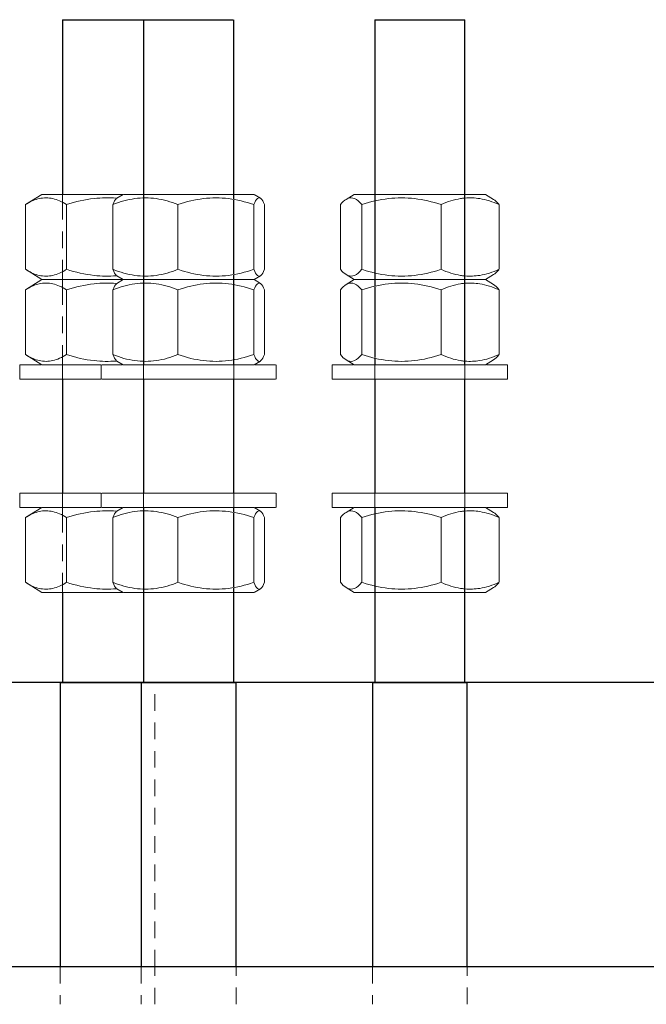
# Model space of a CAD drawing. Units: millimetres. Extents: x 4 to 1223578, y -4539 to 1030544.
# Drawn here: x 610611 to 610619, y 514403 to 514416 of the extents above; entities that cross this region are included whole.
import ezdxf

# ---------------------------------------------------------------- set-up
doc = ezdxf.new("R2010")
doc.units = ezdxf.units.MM
doc.linetypes.add('01 Штриховая _4 мм_', pattern=[6, 3.5, -2.5])
for name, color, linetype, lineweight in [('A-GENM', 13, 'Continuous', 18), ('S-FSTN', 2, 'Continuous', 18), ("З'єднувачі", 7, 'Continuous', 0)]:
    doc.layers.add(name, color=color, linetype=linetype, lineweight=lineweight)
doc.styles.get("Standard").update_dxf_attribs({"font": 'arial.ttf'})
doc.dimstyles.new('ISO-25', dxfattribs={"dimtxt": 2.5, "dimasz": 2.5, "dimexe": 1.25, "dimexo": 0.625, "dimtad": 1, "dimtxsty": 'Standard', "dimcen": 2.5, "dimadec": 0, "dimazin": 0, "dimtfac": 1, "dimtmove": 0, "dimatfit": 3, "dimfxl": 1, "dimarcsym": 0})

# ---------------------------------------------------------------- blocks, each defined once
blk = doc.blocks.new('TEB-Nut_Gl_ - M16-V36-DD_Вузол1 Copy 1')
at = {"layer": 'A-GENM'}
for p, q in [((-165065.99, 100273.11), (-165067.66, 100272.06)), ((-165065.99, 100273.11), (-165061.93, 100273.11)), ((-165061.93, 100273.11), (-165061.71, 100273.11)), ((-165061.62, 100273.11), (-165042.65, 100273.11)), ((-165042.56, 100273.11), (-165038.29, 100273.11)), ((-165036.61, 100272.06), (-165038.29, 100273.11)), ((-165068.87, 100257.28), (-165068.87, 100270.94)), ((-165064.38, 100270.94), (-165064.38, 100257.28)), ((-165047.65, 100257.28), (-165047.65, 100270.94)), ((-165035.41, 100257.28), (-165035.41, 100270.94)), ((-165067.66, 100256.16), (-165065.99, 100255.11)), ((-165038.29, 100255.11), (-165036.61, 100256.16)), ((-165061.93, 100255.11), (-165065.99, 100255.11)), ((-165061.71, 100255.11), (-165061.93, 100255.11)), ((-165042.65, 100255.11), (-165061.62, 100255.11)), ((-165038.29, 100255.11), (-165042.56, 100255.11))]:
    blk.add_line(p, q, dxfattribs=at)
for points, knots in [([(-165064.38, 100270.94), (-165064.89, 100271.58), (-165065.88, 100272.43), (-165066.84, 100272.43), (-165067.32, 100272.24)], [0, 0, 0, 0, 0.3333333, 0.654198, 0.654198, 0.654198, 0.654198]), ([(-165042.68, 100272.33), (-165042.97, 100272.3), (-165044.61, 100272.1), (-165046.27, 100271.58), (-165047.65, 100270.94)], [0.5966826, 0.5966826, 0.5966826, 0.5966826, 0.6666667, 1, 1, 1, 1]), ([(-165035.41, 100270.94), (-165036.77, 100271.58), (-165039.17, 100272.33), (-165041.55, 100272.42), (-165042.58, 100272.34)], [0, 0, 0, 0, 0.3333333, 0.5885299, 0.5885299, 0.5885299, 0.5885299]), ([(-165067.32, 100255.98), (-165066.84, 100255.79), (-165065.88, 100255.8), (-165064.89, 100256.64), (-165064.38, 100257.28)], [0.345802, 0.345802, 0.345802, 0.345802, 0.6666667, 1, 1, 1, 1]), ([(-165047.65, 100257.28), (-165046.27, 100256.64), (-165044.61, 100256.12), (-165042.97, 100255.92), (-165042.68, 100255.89)], [0, 0, 0, 0, 0.3333333, 0.4033174, 0.4033174, 0.4033174, 0.4033174]), ([(-165042.58, 100255.88), (-165041.55, 100255.8), (-165039.17, 100255.89), (-165036.77, 100256.64), (-165035.41, 100257.28)], [0.4114701, 0.4114701, 0.4114701, 0.4114701, 0.6666667, 1, 1, 1, 1])]:
    blk.add_open_spline(points, degree=3, knots=knots, dxfattribs=at)
for points in [[(-165047.65, 100270.94), (-165049.51, 100271.58), (-165053.23, 100272.43), (-165058.74, 100272.44), (-165062.5, 100271.58), (-165064.38, 100270.94)], [(-165067.68, 100272.06), (-165068.07, 100271.82), (-165068.47, 100271.45), (-165068.87, 100270.94)], [(-165036.59, 100272.06), (-165036.22, 100271.83), (-165035.84, 100271.49), (-165035.47, 100271.02)], [(-165068.87, 100257.28), (-165068.47, 100256.77), (-165068.07, 100256.4), (-165067.68, 100256.16)], [(-165064.38, 100257.28), (-165062.5, 100256.64), (-165058.74, 100255.78), (-165053.23, 100255.79), (-165049.51, 100256.64), (-165047.65, 100257.28)], [(-165035.47, 100257.2), (-165035.84, 100256.73), (-165036.22, 100256.39), (-165036.59, 100256.16)]]:
    blk.add_open_spline(points, degree=3, dxfattribs=at)
blk = doc.blocks.new('TEB-Nut_Gl_ - M16-V37-DD_Вузол1 Copy 1')
at = {"layer": 'A-GENM'}
for p, q in [((-165065.99, 100255.11), (-165067.66, 100254.06)), ((-165065.99, 100255.11), (-165061.93, 100255.11)), ((-165061.93, 100255.11), (-165061.71, 100255.11)), ((-165061.62, 100255.11), (-165042.65, 100255.11)), ((-165042.56, 100255.11), (-165038.29, 100255.11)), ((-165036.61, 100254.06), (-165038.29, 100255.11)), ((-165068.87, 100239.28), (-165068.87, 100252.94)), ((-165064.38, 100252.94), (-165064.38, 100239.28)), ((-165047.65, 100239.28), (-165047.65, 100252.94)), ((-165035.41, 100239.28), (-165035.41, 100252.94)), ((-165067.66, 100238.16), (-165065.99, 100237.11)), ((-165038.29, 100237.11), (-165036.61, 100238.16))]:
    blk.add_line(p, q, dxfattribs=at)
for points in [[(-165067.68, 100254.06), (-165068.07, 100253.82), (-165068.47, 100253.45), (-165068.87, 100252.94)], [(-165047.65, 100252.94), (-165049.51, 100253.58), (-165053.23, 100254.43), (-165058.74, 100254.44), (-165062.5, 100253.58), (-165064.38, 100252.94)], [(-165036.59, 100254.06), (-165036.22, 100253.83), (-165035.84, 100253.49), (-165035.47, 100253.02)], [(-165068.87, 100239.28), (-165068.47, 100238.77), (-165068.07, 100238.4), (-165067.68, 100238.16)], [(-165064.38, 100239.28), (-165062.5, 100238.64), (-165058.74, 100237.78), (-165053.23, 100237.79), (-165049.51, 100238.64), (-165047.65, 100239.28)], [(-165035.47, 100239.2), (-165035.84, 100238.73), (-165036.22, 100238.39), (-165036.59, 100238.16)]]:
    blk.add_open_spline(points, degree=3, dxfattribs=at)
for points, knots in [([(-165064.38, 100252.94), (-165064.89, 100253.58), (-165065.88, 100254.43), (-165066.84, 100254.43), (-165067.32, 100254.24)], [0, 0, 0, 0, 0.3333333, 0.654198, 0.654198, 0.654198, 0.654198]), ([(-165042.68, 100254.33), (-165042.97, 100254.3), (-165044.61, 100254.1), (-165046.27, 100253.58), (-165047.65, 100252.94)], [0.5966826, 0.5966826, 0.5966826, 0.5966826, 0.6666667, 1, 1, 1, 1]), ([(-165035.41, 100252.94), (-165036.77, 100253.58), (-165039.17, 100254.33), (-165041.55, 100254.42), (-165042.58, 100254.34)], [0, 0, 0, 0, 0.3333333, 0.5885299, 0.5885299, 0.5885299, 0.5885299]), ([(-165067.32, 100237.98), (-165066.84, 100237.79), (-165065.88, 100237.8), (-165064.89, 100238.64), (-165064.38, 100239.28)], [0.345802, 0.345802, 0.345802, 0.345802, 0.6666667, 1, 1, 1, 1]), ([(-165047.65, 100239.28), (-165046.27, 100238.64), (-165044.61, 100238.12), (-165042.97, 100237.92), (-165042.68, 100237.89)], [0, 0, 0, 0, 0.3333333, 0.4033174, 0.4033174, 0.4033174, 0.4033174]), ([(-165042.58, 100237.88), (-165041.55, 100237.8), (-165039.17, 100237.89), (-165036.77, 100238.64), (-165035.41, 100239.28)], [0.4114701, 0.4114701, 0.4114701, 0.4114701, 0.6666667, 1, 1, 1, 1])]:
    blk.add_open_spline(points, degree=3, knots=knots, dxfattribs=at)
blk = doc.blocks.new('TEB-Washer_Gl_ - M12-V38-DD_Вузол1 Copy 1')
at = {"layer": 'A-GENM'}
for p, q in [((-165070.64, 100237.11), (-165070.64, 100234.11)), ((-165070.64, 100237.11), (-165066.18, 100237.11)), ((-165066.03, 100237.11), (-165039.05, 100237.11)), ((-165039.05, 100237.11), (-165038.24, 100237.11)), ((-165038.09, 100237.11), (-165033.64, 100237.11)), ((-165033.64, 100234.11), (-165033.64, 100237.11)), ((-165039.05, 100234.11), (-165070.64, 100234.11)), ((-165033.64, 100234.11), (-165039.05, 100234.11))]:
    blk.add_line(p, q, dxfattribs=at)
blk = doc.blocks.new('TEB-Nut_Gl_ - M16-V39-DD_Вузол1 Copy 1')
at = {"layer": 'A-GENM'}
for p, q in [((-165065.99, 100207), (-165067.66, 100205.95)), ((-165036.61, 100205.95), (-165038.29, 100207)), ((-165068.87, 100191.17), (-165068.87, 100204.83)), ((-165064.38, 100204.83), (-165064.38, 100191.17)), ((-165047.65, 100191.17), (-165047.65, 100204.83)), ((-165035.41, 100191.17), (-165035.41, 100204.83)), ((-165067.66, 100190.05), (-165065.99, 100189)), ((-165038.29, 100189), (-165036.61, 100190.05)), ((-165061.93, 100189), (-165065.99, 100189)), ((-165061.71, 100189), (-165061.93, 100189)), ((-165042.65, 100189), (-165061.62, 100189)), ((-165038.29, 100189), (-165042.56, 100189))]:
    blk.add_line(p, q, dxfattribs=at)
for points in [[(-165067.68, 100205.95), (-165068.07, 100205.71), (-165068.47, 100205.34), (-165068.87, 100204.83)], [(-165047.65, 100204.83), (-165049.51, 100205.47), (-165053.23, 100206.32), (-165058.74, 100206.33), (-165062.5, 100205.47), (-165064.38, 100204.83)], [(-165036.59, 100205.95), (-165036.22, 100205.72), (-165035.84, 100205.38), (-165035.47, 100204.91)], [(-165068.87, 100191.17), (-165068.47, 100190.66), (-165068.07, 100190.29), (-165067.68, 100190.05)], [(-165064.38, 100191.17), (-165062.5, 100190.53), (-165058.74, 100189.67), (-165053.23, 100189.68), (-165049.51, 100190.53), (-165047.65, 100191.17)], [(-165035.47, 100191.09), (-165035.84, 100190.62), (-165036.22, 100190.28), (-165036.59, 100190.05)]]:
    blk.add_open_spline(points, degree=3, dxfattribs=at)
for points, knots in [([(-165064.38, 100204.83), (-165064.89, 100205.47), (-165065.88, 100206.32), (-165066.84, 100206.32), (-165067.32, 100206.13)], [0, 0, 0, 0, 0.3333333, 0.654198, 0.654198, 0.654198, 0.654198]), ([(-165042.68, 100206.22), (-165042.97, 100206.19), (-165044.61, 100205.99), (-165046.27, 100205.47), (-165047.65, 100204.83)], [0.5966826, 0.5966826, 0.5966826, 0.5966826, 0.6666667, 1, 1, 1, 1]), ([(-165035.41, 100204.83), (-165036.77, 100205.47), (-165039.17, 100206.22), (-165041.55, 100206.31), (-165042.58, 100206.23)], [0, 0, 0, 0, 0.3333333, 0.5885299, 0.5885299, 0.5885299, 0.5885299]), ([(-165067.32, 100189.87), (-165066.84, 100189.68), (-165065.88, 100189.68), (-165064.89, 100190.53), (-165064.38, 100191.17)], [0.345802, 0.345802, 0.345802, 0.345802, 0.6666667, 1, 1, 1, 1]), ([(-165047.65, 100191.17), (-165046.27, 100190.53), (-165044.61, 100190.01), (-165042.97, 100189.81), (-165042.68, 100189.78)], [0, 0, 0, 0, 0.3333333, 0.4033174, 0.4033174, 0.4033174, 0.4033174]), ([(-165042.58, 100189.77), (-165041.55, 100189.69), (-165039.17, 100189.78), (-165036.77, 100190.53), (-165035.41, 100191.17)], [0.4114701, 0.4114701, 0.4114701, 0.4114701, 0.6666667, 1, 1, 1, 1])]:
    blk.add_open_spline(points, degree=3, knots=knots, dxfattribs=at)
blk = doc.blocks.new('TEB-Washer_Gl_ - M12-V40-DD_Вузол1 Copy 1')
at = {"layer": 'A-GENM'}
for p, q in [((-165070.64, 100210), (-165070.64, 100207)), ((-165070.64, 100210), (-165039.05, 100210)), ((-165039.05, 100210), (-165033.64, 100210)), ((-165033.64, 100207), (-165033.64, 100210)), ((-165066.18, 100207), (-165070.64, 100207)), ((-165039.05, 100207), (-165066.03, 100207)), ((-165038.24, 100207), (-165039.05, 100207)), ((-165033.64, 100207), (-165038.09, 100207))]:
    blk.add_line(p, q, dxfattribs=at)
blk = doc.blocks.new('TEB-Nut_Gl_ - M16-V41-DD_Вузол1 Copy 1')
at = {"layer": 'A-GENM'}
for p, q in [((-165114.76, 100273.11), (-165116.04, 100272.31)), ((-165114.64, 100273.11), (-165113.71, 100273.11)), ((-165113.71, 100273.11), (-165110.54, 100273.11)), ((-165110.44, 100273.11), (-165091.38, 100273.11)), ((-165091.28, 100273.11), (-165087.18, 100273.11)), ((-165085.77, 100272.31), (-165087.06, 100273.11)), ((-165116.91, 100270.94), (-165116.91, 100257.28)), ((-165103.17, 100257.28), (-165103.17, 100270.94)), ((-165087.17, 100257.28), (-165087.17, 100270.94)), ((-165084.91, 100257.28), (-165084.91, 100270.94)), ((-165116.04, 100255.91), (-165114.76, 100255.11)), ((-165087.06, 100255.11), (-165085.77, 100255.91)), ((-165113.71, 100255.11), (-165114.76, 100255.11)), ((-165110.54, 100255.11), (-165113.71, 100255.11)), ((-165091.38, 100255.11), (-165110.44, 100255.11)), ((-165087.06, 100255.11), (-165091.28, 100255.11))]:
    blk.add_line(p, q, dxfattribs=at)
for points in [[(-165103.17, 100270.94), (-165104.7, 100271.58), (-165107.75, 100272.43), (-165112.28, 100272.44), (-165115.36, 100271.58), (-165116.91, 100270.94)], [(-165087.17, 100270.94), (-165088.95, 100271.58), (-165092.5, 100272.43), (-165097.77, 100272.44), (-165101.36, 100271.58), (-165103.17, 100270.94)], [(-165116.91, 100270.94), (-165116.66, 100271.58), (-165116.4, 100272.01), (-165116.15, 100272.23)], [(-165116.91, 100257.28), (-165115.36, 100256.64), (-165112.28, 100255.78), (-165107.75, 100255.79), (-165104.7, 100256.64), (-165103.17, 100257.28)], [(-165116.15, 100256), (-165116.4, 100256.21), (-165116.66, 100256.64), (-165116.91, 100257.28)], [(-165103.17, 100257.28), (-165101.36, 100256.64), (-165097.77, 100255.78), (-165092.5, 100255.79), (-165088.95, 100256.64), (-165087.17, 100257.28)]]:
    blk.add_open_spline(points, degree=3, dxfattribs=at)
for points, knots in [([(-165085.85, 100272.34), (-165086.04, 100272.42), (-165086.47, 100272.33), (-165086.91, 100271.58), (-165087.17, 100270.94)], [0.4192737, 0.4192737, 0.4192737, 0.4192737, 0.6666667, 1, 1, 1, 1]), ([(-165084.91, 100270.94), (-165085.16, 100271.58), (-165085.45, 100272.07), (-165085.74, 100272.28), (-165085.78, 100272.31)], [0, 0, 0, 0, 0.3333333, 0.3880469, 0.3880469, 0.3880469, 0.3880469]), ([(-165087.17, 100257.28), (-165086.91, 100256.64), (-165086.47, 100255.89), (-165086.04, 100255.8), (-165085.85, 100255.88)], [0, 0, 0, 0, 0.3333333, 0.5807263, 0.5807263, 0.5807263, 0.5807263]), ([(-165085.78, 100255.91), (-165085.74, 100255.94), (-165085.45, 100256.15), (-165085.16, 100256.64), (-165084.91, 100257.28)], [0.6119531, 0.6119531, 0.6119531, 0.6119531, 0.6666667, 1, 1, 1, 1])]:
    blk.add_open_spline(points, degree=3, knots=knots, dxfattribs=at)
blk = doc.blocks.new('TEB-Nut_Gl_ - M16-V42-DD_Вузол1 Copy 1')
at = {"layer": 'A-GENM'}
for p, q in [((-165114.76, 100255.11), (-165116.04, 100254.31)), ((-165114.76, 100255.11), (-165113.71, 100255.11)), ((-165113.71, 100255.11), (-165110.54, 100255.11)), ((-165110.44, 100255.11), (-165091.38, 100255.11)), ((-165091.28, 100255.11), (-165087.06, 100255.11)), ((-165085.77, 100254.31), (-165087.06, 100255.11)), ((-165116.91, 100252.94), (-165116.91, 100239.28)), ((-165103.17, 100239.28), (-165103.17, 100252.94)), ((-165087.17, 100239.28), (-165087.17, 100252.94)), ((-165084.91, 100239.28), (-165084.91, 100252.94)), ((-165116.04, 100237.91), (-165114.76, 100237.11)), ((-165087.06, 100237.11), (-165085.77, 100237.91))]:
    blk.add_line(p, q, dxfattribs=at)
for points in [[(-165103.17, 100252.94), (-165104.7, 100253.58), (-165107.75, 100254.43), (-165112.28, 100254.44), (-165115.36, 100253.58), (-165116.91, 100252.94)], [(-165116.91, 100252.94), (-165116.66, 100253.58), (-165116.4, 100254.01), (-165116.15, 100254.23)], [(-165087.17, 100252.94), (-165088.95, 100253.58), (-165092.5, 100254.43), (-165097.77, 100254.44), (-165101.36, 100253.58), (-165103.17, 100252.94)], [(-165116.91, 100239.28), (-165115.36, 100238.64), (-165112.28, 100237.78), (-165107.75, 100237.79), (-165104.7, 100238.64), (-165103.17, 100239.28)], [(-165116.15, 100238), (-165116.4, 100238.21), (-165116.66, 100238.64), (-165116.91, 100239.28)], [(-165103.17, 100239.28), (-165101.36, 100238.64), (-165097.77, 100237.78), (-165092.5, 100237.79), (-165088.95, 100238.64), (-165087.17, 100239.28)]]:
    blk.add_open_spline(points, degree=3, dxfattribs=at)
for points, knots in [([(-165085.85, 100254.34), (-165086.04, 100254.42), (-165086.47, 100254.33), (-165086.91, 100253.58), (-165087.17, 100252.94)], [0.4192737, 0.4192737, 0.4192737, 0.4192737, 0.6666667, 1, 1, 1, 1]), ([(-165084.91, 100252.94), (-165085.16, 100253.58), (-165085.45, 100254.07), (-165085.74, 100254.28), (-165085.78, 100254.31)], [0, 0, 0, 0, 0.3333333, 0.3880469, 0.3880469, 0.3880469, 0.3880469]), ([(-165087.17, 100239.28), (-165086.91, 100238.64), (-165086.47, 100237.89), (-165086.04, 100237.8), (-165085.85, 100237.88)], [0, 0, 0, 0, 0.3333333, 0.5807263, 0.5807263, 0.5807263, 0.5807263]), ([(-165085.78, 100237.91), (-165085.74, 100237.94), (-165085.45, 100238.15), (-165085.16, 100238.64), (-165084.91, 100239.28)], [0.6119531, 0.6119531, 0.6119531, 0.6119531, 0.6666667, 1, 1, 1, 1])]:
    blk.add_open_spline(points, degree=3, knots=knots, dxfattribs=at)
blk = doc.blocks.new('TEB-Washer_Gl_ - M12-V43-DD_Вузол1 Copy 1')
at = {"layer": 'A-GENM'}
for p, q in [((-165119.41, 100237.11), (-165119.41, 100234.11)), ((-165119.25, 100237.11), (-165114.93, 100237.11)), ((-165114.8, 100237.11), (-165093.83, 100237.11)), ((-165093.83, 100237.11), (-165087.02, 100237.11)), ((-165086.89, 100237.11), (-165082.57, 100237.11)), ((-165082.41, 100234.11), (-165082.41, 100237.11)), ((-165093.83, 100234.11), (-165119.25, 100234.11)), ((-165082.57, 100234.11), (-165093.83, 100234.11))]:
    blk.add_line(p, q, dxfattribs=at)
blk = doc.blocks.new('TEB-Nut_Gl_ - M16-V44-DD_Вузол1 Copy 1')
at = {"layer": 'A-GENM'}
for p, q in [((-165114.76, 100207), (-165116.04, 100206.2)), ((-165085.77, 100206.2), (-165087.06, 100207)), ((-165116.91, 100204.83), (-165116.91, 100191.17)), ((-165103.17, 100191.17), (-165103.17, 100204.83)), ((-165087.17, 100191.17), (-165087.17, 100204.83)), ((-165084.91, 100191.17), (-165084.91, 100204.83)), ((-165116.04, 100189.8), (-165114.76, 100189)), ((-165087.06, 100189), (-165085.77, 100189.8)), ((-165113.71, 100189), (-165114.64, 100189)), ((-165110.54, 100189), (-165113.71, 100189)), ((-165091.38, 100189), (-165110.44, 100189)), ((-165087.18, 100189), (-165091.28, 100189))]:
    blk.add_line(p, q, dxfattribs=at)
for points in [[(-165103.17, 100204.83), (-165104.7, 100205.47), (-165107.75, 100206.32), (-165112.28, 100206.33), (-165115.36, 100205.47), (-165116.91, 100204.83)], [(-165116.91, 100204.83), (-165116.66, 100205.47), (-165116.4, 100205.9), (-165116.15, 100206.11)], [(-165087.17, 100204.83), (-165088.95, 100205.47), (-165092.5, 100206.32), (-165097.77, 100206.33), (-165101.36, 100205.47), (-165103.17, 100204.83)], [(-165116.91, 100191.17), (-165115.36, 100190.53), (-165112.28, 100189.67), (-165107.75, 100189.68), (-165104.7, 100190.53), (-165103.17, 100191.17)], [(-165116.15, 100189.89), (-165116.4, 100190.1), (-165116.66, 100190.53), (-165116.91, 100191.17)], [(-165103.17, 100191.17), (-165101.36, 100190.53), (-165097.77, 100189.67), (-165092.5, 100189.68), (-165088.95, 100190.53), (-165087.17, 100191.17)]]:
    blk.add_open_spline(points, degree=3, dxfattribs=at)
for points, knots in [([(-165085.85, 100206.23), (-165086.04, 100206.31), (-165086.47, 100206.22), (-165086.91, 100205.47), (-165087.17, 100204.83)], [0.4192737, 0.4192737, 0.4192737, 0.4192737, 0.6666667, 1, 1, 1, 1]), ([(-165084.91, 100204.83), (-165085.16, 100205.47), (-165085.45, 100205.96), (-165085.74, 100206.17), (-165085.78, 100206.2)], [0, 0, 0, 0, 0.3333333, 0.3880469, 0.3880469, 0.3880469, 0.3880469]), ([(-165087.17, 100191.17), (-165086.91, 100190.53), (-165086.47, 100189.78), (-165086.04, 100189.69), (-165085.85, 100189.77)], [0, 0, 0, 0, 0.3333333, 0.5807263, 0.5807263, 0.5807263, 0.5807263]), ([(-165085.78, 100189.8), (-165085.74, 100189.83), (-165085.45, 100190.04), (-165085.16, 100190.53), (-165084.91, 100191.17)], [0.6119531, 0.6119531, 0.6119531, 0.6119531, 0.6666667, 1, 1, 1, 1])]:
    blk.add_open_spline(points, degree=3, knots=knots, dxfattribs=at)
blk = doc.blocks.new('TEB-Washer_Gl_ - M12-V45-DD_Вузол1 Copy 1')
at = {"layer": 'A-GENM'}
for p, q in [((-165119.41, 100210), (-165119.41, 100207)), ((-165119.25, 100210), (-165093.83, 100210)), ((-165093.83, 100210), (-165082.57, 100210)), ((-165082.41, 100207), (-165082.41, 100210)), ((-165114.93, 100207), (-165119.25, 100207)), ((-165093.83, 100207), (-165114.8, 100207)), ((-165087.02, 100207), (-165093.83, 100207)), ((-165082.57, 100207), (-165086.89, 100207))]:
    blk.add_line(p, q, dxfattribs=at)
blk = doc.blocks.new('TEB-Nut_Gl_ - M16-V46-DD_Вузол1 Copy 1')
at = {"layer": 'A-GENM'}
for p, q in [((-165131.89, 100273.11), (-165135.36, 100270.94)), ((-165131.89, 100273.11), (-165114.85, 100273.11)), ((-165135.36, 100270.94), (-165135.36, 100257.28)), ((-165126.7, 100257.28), (-165126.7, 100270.94)), ((-165135.36, 100257.28), (-165131.89, 100255.11)), ((-165114.85, 100255.11), (-165131.89, 100255.11))]:
    blk.add_line(p, q, dxfattribs=at)
for points, knots in [([(-165126.7, 100270.94), (-165127.66, 100271.58), (-165129.58, 100272.43), (-165132.33, 100272.44), (-165134.17, 100271.68), (-165135.04, 100271.14)], [0, 0, 0, 0, 0.3333333, 0.6666667, 0.9635543, 0.9635543, 0.9635543, 0.9635543]), ([(-165116.15, 100272.31), (-165117.72, 100272.43), (-165121.2, 100272.37), (-165124.74, 100271.58), (-165126.7, 100270.94)], [0.392167, 0.392167, 0.392167, 0.392167, 0.6666667, 1, 1, 1, 1]), ([(-165135.04, 100257.08), (-165134.17, 100256.55), (-165132.33, 100255.78), (-165129.58, 100255.79), (-165127.66, 100256.64), (-165126.7, 100257.28)], [0.0364457, 0.0364457, 0.0364457, 0.0364457, 0.3333333, 0.6666667, 1, 1, 1, 1]), ([(-165126.7, 100257.28), (-165124.74, 100256.64), (-165121.2, 100255.85), (-165117.72, 100255.79), (-165116.15, 100255.91)], [0, 0, 0, 0, 0.3333333, 0.607833, 0.607833, 0.607833, 0.607833])]:
    blk.add_open_spline(points, degree=3, knots=knots, dxfattribs=at)
blk = doc.blocks.new('TEB-Nut_Gl_ - M16-V47-DD_Вузол1 Copy 1')
at = {"layer": 'A-GENM'}
for p, q in [((-165131.89, 100255.11), (-165135.36, 100252.94)), ((-165131.89, 100255.11), (-165114.85, 100255.11)), ((-165135.36, 100252.94), (-165135.36, 100239.28)), ((-165126.7, 100239.28), (-165126.7, 100252.94)), ((-165135.36, 100239.28), (-165131.89, 100237.11))]:
    blk.add_line(p, q, dxfattribs=at)
for points, knots in [([(-165126.7, 100252.94), (-165127.66, 100253.58), (-165129.58, 100254.43), (-165132.33, 100254.44), (-165134.17, 100253.68), (-165135.04, 100253.14)], [0, 0, 0, 0, 0.3333333, 0.6666667, 0.9635543, 0.9635543, 0.9635543, 0.9635543]), ([(-165116.15, 100254.31), (-165117.72, 100254.43), (-165121.2, 100254.37), (-165124.74, 100253.58), (-165126.7, 100252.94)], [0.392167, 0.392167, 0.392167, 0.392167, 0.6666667, 1, 1, 1, 1]), ([(-165135.04, 100239.08), (-165134.17, 100238.55), (-165132.33, 100237.78), (-165129.58, 100237.79), (-165127.66, 100238.64), (-165126.7, 100239.28)], [0.0364457, 0.0364457, 0.0364457, 0.0364457, 0.3333333, 0.6666667, 1, 1, 1, 1]), ([(-165126.7, 100239.28), (-165124.74, 100238.64), (-165121.2, 100237.85), (-165117.72, 100237.79), (-165116.15, 100237.91)], [0, 0, 0, 0, 0.3333333, 0.607833, 0.607833, 0.607833, 0.607833])]:
    blk.add_open_spline(points, degree=3, knots=knots, dxfattribs=at)
blk = doc.blocks.new('TEB-Washer_Gl_ - M12-V48-DD_Вузол1 Copy 1')
at = {"layer": 'A-GENM'}
for p, q in [((-165136.54, 100237.11), (-165136.54, 100234.11)), ((-165136.54, 100237.11), (-165132.08, 100237.11)), ((-165131.93, 100237.11), (-165119.47, 100237.11)), ((-165119.47, 100234.11), (-165136.54, 100234.11))]:
    blk.add_line(p, q, dxfattribs=at)
blk = doc.blocks.new('TEB-Nut_Gl_ - M16-V49-DD_Вузол1 Copy 1')
at = {"layer": 'A-GENM'}
for p, q in [((-165131.89, 100207), (-165135.36, 100204.83)), ((-165135.36, 100204.83), (-165135.36, 100191.17)), ((-165126.7, 100191.17), (-165126.7, 100204.83)), ((-165135.36, 100191.17), (-165131.89, 100189)), ((-165114.85, 100189), (-165131.89, 100189))]:
    blk.add_line(p, q, dxfattribs=at)
for points, knots in [([(-165126.7, 100204.83), (-165127.66, 100205.47), (-165129.58, 100206.32), (-165132.33, 100206.33), (-165134.17, 100205.57), (-165135.04, 100205.03)], [0, 0, 0, 0, 0.3333333, 0.6666667, 0.9635543, 0.9635543, 0.9635543, 0.9635543]), ([(-165116.15, 100206.2), (-165117.72, 100206.32), (-165121.2, 100206.26), (-165124.74, 100205.47), (-165126.7, 100204.83)], [0.392167, 0.392167, 0.392167, 0.392167, 0.6666667, 1, 1, 1, 1]), ([(-165135.04, 100190.97), (-165134.17, 100190.43), (-165132.33, 100189.67), (-165129.58, 100189.68), (-165127.66, 100190.53), (-165126.7, 100191.17)], [0.0364457, 0.0364457, 0.0364457, 0.0364457, 0.3333333, 0.6666667, 1, 1, 1, 1]), ([(-165126.7, 100191.17), (-165124.74, 100190.53), (-165121.2, 100189.74), (-165117.72, 100189.68), (-165116.15, 100189.8)], [0, 0, 0, 0, 0.3333333, 0.607833, 0.607833, 0.607833, 0.607833])]:
    blk.add_open_spline(points, degree=3, knots=knots, dxfattribs=at)
blk = doc.blocks.new('TEB-Washer_Gl_ - M12-V50-DD_Вузол1 Copy 1')
at = {"layer": 'A-GENM'}
for p, q in [((-165136.54, 100210), (-165136.54, 100207)), ((-165136.54, 100210), (-165119.47, 100210)), ((-165132.08, 100207), (-165136.54, 100207)), ((-165119.47, 100207), (-165131.93, 100207))]:
    blk.add_line(p, q, dxfattribs=at)
blk = doc.blocks.new('Structural Connections 83 - Structural Connections 83-5636856-DD_Вузол1 Copy 1')
at = {"layer": 'S-FSTN', "color": 0, "lineweight": 25}
blk.add_line((-165147.85, 100110), (-164893.04, 100110), dxfattribs=at)
blk = doc.blocks.new('Anchor Block AБ _Загнутий__circle - Анкерний блок АБ1 М20-5697765-DD_Вузол1 Copy 1')
at = {"layer": 'S-FSTN', "color": 0, "lineweight": 25}
for p, q in [((-165127.54, 100310), (-165127.54, 100273.11)), ((-165127.54, 100310), (-165110.4, 100310)), ((-165110.41, 100310), (-165110.41, 100272.26)), ((-165110.33, 100310), (-165109.69, 100310)), ((-165109.69, 100310), (-165091.49, 100310)), ((-165091.41, 100272.01), (-165091.41, 100310)), ((-165061.64, 100310), (-165061.64, 100271.62)), ((-165061.64, 100310), (-165058.85, 100310)), ((-165058.85, 100310), (-165042.64, 100310)), ((-165042.64, 100237.11), (-165042.64, 100310)), ((-165110.41, 100272.18), (-165110.41, 100256.04)), ((-165091.41, 100256.31), (-165091.41, 100271.91)), ((-165061.64, 100271.52), (-165061.64, 100256.7)), ((-165110.41, 100255.96), (-165110.41, 100254.26)), ((-165091.41, 100254.01), (-165091.41, 100256.21)), ((-165061.64, 100256.6), (-165061.64, 100253.62)), ((-165110.41, 100254.18), (-165110.41, 100238.04)), ((-165091.41, 100238.31), (-165091.41, 100253.91)), ((-165061.64, 100253.52), (-165061.64, 100238.7)), ((-165110.41, 100237.96), (-165110.41, 100237.11)), ((-165091.41, 100237.11), (-165091.41, 100238.21)), ((-165061.64, 100238.6), (-165061.64, 100237.11)), ((-165127.54, 100234.11), (-165127.54, 100210)), ((-165110.41, 100234.11), (-165110.41, 100210)), ((-165091.41, 100210), (-165091.41, 100234.11)), ((-165061.64, 100234.11), (-165061.64, 100210)), ((-165042.64, 100210), (-165042.64, 100234.11)), ((-165110.41, 100207), (-165110.41, 100206.15)), ((-165110.41, 100206.07), (-165110.41, 100189.93)), ((-165091.41, 100205.9), (-165091.41, 100207)), ((-165091.41, 100190.2), (-165091.41, 100205.8)), ((-165061.64, 100207), (-165061.64, 100205.51)), ((-165042.64, 100170), (-165042.64, 100207)), ((-165061.64, 100205.41), (-165061.64, 100190.59)), ((-165110.41, 100189.85), (-165110.41, 100170)), ((-165091.41, 100170), (-165091.41, 100190.1)), ((-165061.64, 100190.49), (-165061.64, 100170)), ((-165127.54, 100189), (-165127.54, 100170))]:
    blk.add_line(p, q, dxfattribs=at)
at = {"layer": 'S-FSTN', "color": 0, "linetype": '01 Штриховая _4 мм_'}
for p, q in [((-165127.54, 100273.06), (-165127.54, 100271.34)), ((-165127.54, 100271.28), (-165127.54, 100256.94)), ((-165127.54, 100256.88), (-165127.54, 100255.15)), ((-165127.54, 100255.07), (-165127.54, 100253.34)), ((-165127.54, 100253.28), (-165127.54, 100238.94)), ((-165127.54, 100238.88), (-165127.54, 100237.15)), ((-165127.54, 100237.07), (-165127.54, 100234.16)), ((-165110.41, 100237.06), (-165110.41, 100234.16)), ((-165091.41, 100234.16), (-165091.41, 100237.06)), ((-165061.64, 100237.06), (-165061.64, 100234.16)), ((-165042.64, 100234.16), (-165042.64, 100237.06)), ((-165127.54, 100209.95), (-165127.54, 100207.04)), ((-165110.41, 100209.95), (-165110.41, 100207.05)), ((-165091.41, 100207.05), (-165091.41, 100209.95)), ((-165061.64, 100209.95), (-165061.64, 100207.05)), ((-165042.64, 100207.05), (-165042.64, 100209.95)), ((-165127.54, 100206.96), (-165127.54, 100205.23)), ((-165127.54, 100205.17), (-165127.54, 100190.83)), ((-165127.54, 100190.77), (-165127.54, 100189.05))]:
    blk.add_line(p, q, dxfattribs=at)
blk = doc.blocks.new('TEB_13_Foundation bolt 1_1_Gl_ - Болт 1_1_М20Х1000_ Ст20-V64-DD_Вузол1 Copy 1')
at = {"layer": 'S-FSTN', "color": 0, "lineweight": 25}
for p, q in [((-165062.14, 100170), (-165062.14, 100110)), ((-165062.14, 100170), (-165061.72, 100170)), ((-165061.64, 100170), (-165045.06, 100170)), ((-165045.06, 100170), (-165042.63, 100170)), ((-165042.55, 100170), (-165042.14, 100170)), ((-165042.14, 100110), (-165042.14, 100170))]:
    blk.add_line(p, q, dxfattribs=at)
at = {"layer": 'S-FSTN', "color": 0, "linetype": '01 Штриховая _4 мм_'}
for p, q in [((-165062.14, 100109.95), (-165062.14, 100102.05)), ((-165042.14, 100102.05), (-165042.14, 100109.95))]:
    blk.add_line(p, q, dxfattribs=at)
blk = doc.blocks.new('TEB_13_Foundation bolt 1_1_Gl_ - Болт 1_1_М20Х1000_ Ст20-V65-DD_Вузол1 Copy 1')
at = {"layer": 'S-FSTN', "color": 0, "lineweight": 25}
for p, q in [((-165110.91, 100170), (-165110.91, 100110)), ((-165110.82, 100170), (-165110.54, 100170)), ((-165110.43, 100170), (-165097.08, 100170)), ((-165097.08, 100170), (-165091.39, 100170)), ((-165091.28, 100170), (-165090.99, 100170)), ((-165090.91, 100110), (-165090.91, 100170))]:
    blk.add_line(p, q, dxfattribs=at)
at = {"layer": 'S-FSTN', "color": 0, "linetype": '01 Штриховая _4 мм_'}
for p, q in [((-165110.91, 100109.95), (-165110.91, 100102.05)), ((-165090.91, 100102.05), (-165090.91, 100109.95))]:
    blk.add_line(p, q, dxfattribs=at)
blk = doc.blocks.new('TEB_13_Foundation bolt 1_1_Gl_ - Болт 1_1_М20Х1000_ Ст20-V66-DD_Вузол1 Copy 1')
at = {"layer": 'S-FSTN', "color": 0, "lineweight": 25}
for p, q in [((-165128.04, 100170), (-165128.04, 100110)), ((-165128.04, 100170), (-165127.62, 100170)), ((-165127.54, 100170), (-165118.04, 100170)), ((-165118.04, 100170), (-165110.97, 100170))]:
    blk.add_line(p, q, dxfattribs=at)
at = {"layer": 'S-FSTN', "color": 0, "linetype": '01 Штриховая _4 мм_'}
for p, q in [((-165108.04, 100110.03), (-165108.04, 100170)), ((-165128.04, 100109.95), (-165128.04, 100102.05)), ((-165108.04, 100102.03), (-165108.04, 100109.97))]:
    blk.add_line(p, q, dxfattribs=at)
blk = doc.blocks.new('*D650')
at = {"layer": 'Defpoints', "color": 0, "linetype": 'Continuous', "transparency": 16777216}
for p in [(615166.26, 516074.57), (615148.58, 515934.57), (615485.36, 515934.57)]:
    blk.add_point(p, dxfattribs=at)
at = {"layer": "З'єднувачі", "color": 0, "linetype": 'Continuous', "lineweight": -2, "transparency": 16777216}
for p, q in [((615165.63, 516074.57), (615147.33, 516074.57)), ((615148.58, 516072.07), (615148.58, 515937.07)), ((615484.73, 515934.57), (615147.33, 515934.57))]:
    blk.add_line(p, q, dxfattribs=at)
at = {"layer": "З'єднувачі", "color": 0, "linetype": 'Continuous', "transparency": 16777216}
for points in [[(615148.16, 516072.07), (615149, 516072.07), (615148.58, 516074.57)], [(615148.16, 515937.07), (615149, 515937.07), (615148.58, 515934.57)]]:
    blk.add_solid(points, dxfattribs=at)
at = {"layer": "З'єднувачі", "color": 0, "linetype": 'Continuous', "lineweight": -2, "transparency": 16777216, "insert": (615130.23, 516004.57), "char_height": 2.5, "width": 0.1979, "attachment_point": 5, "rotation": 90}
blk.add_mtext('{\\H13.88892x;140}', dxfattribs=at)
blk = doc.blocks.new('*D651')
at = {"layer": 'Defpoints', "color": 0, "linetype": 'Continuous', "transparency": 16777216}
for p in [(615485.36, 515934.57), (615148.58, 515874.57), (615239.86, 515874.57)]:
    blk.add_point(p, dxfattribs=at)
at = {"layer": "З'єднувачі", "color": 0, "linetype": 'Continuous', "lineweight": -2, "transparency": 16777216}
for p, q in [((615484.73, 515934.57), (615147.33, 515934.57)), ((615148.58, 515932.07), (615148.58, 515877.07)), ((615239.23, 515874.57), (615147.33, 515874.57))]:
    blk.add_line(p, q, dxfattribs=at)
at = {"layer": "З'єднувачі", "color": 0, "linetype": 'Continuous', "transparency": 16777216}
for points in [[(615148.16, 515932.07), (615149, 515932.07), (615148.58, 515934.57)], [(615148.16, 515877.07), (615149, 515877.07), (615148.58, 515874.57)]]:
    blk.add_solid(points, dxfattribs=at)
at = {"layer": "З'єднувачі", "color": 0, "linetype": 'Continuous', "lineweight": -2, "transparency": 16777216, "insert": (615130.23, 515904.57), "char_height": 2.5, "width": 0.1395, "attachment_point": 5, "rotation": 90}
blk.add_mtext('{\\H13.88892x;60}', dxfattribs=at)
blk = doc.blocks.new('898')
at = {"layer": "З'єднувачі", "linetype": 'Continuous', "lineweight": -2}
for name in ['Anchor Block AБ _Загнутий__circle - Анкерний блок АБ1 М20-5697765-DD_Вузол1 Copy 1', 'TEB-Nut_Gl_ - M16-V46-DD_Вузол1 Copy 1', 'TEB-Nut_Gl_ - M16-V41-DD_Вузол1 Copy 1', 'TEB-Nut_Gl_ - M16-V36-DD_Вузол1 Copy 1', 'TEB-Nut_Gl_ - M16-V47-DD_Вузол1 Copy 1', 'TEB-Nut_Gl_ - M16-V42-DD_Вузол1 Copy 1', 'TEB-Nut_Gl_ - M16-V37-DD_Вузол1 Copy 1', 'TEB-Washer_Gl_ - M12-V48-DD_Вузол1 Copy 1', 'TEB-Washer_Gl_ - M12-V43-DD_Вузол1 Copy 1', 'TEB-Washer_Gl_ - M12-V38-DD_Вузол1 Copy 1', 'TEB-Washer_Gl_ - M12-V50-DD_Вузол1 Copy 1', 'TEB-Washer_Gl_ - M12-V45-DD_Вузол1 Copy 1', 'TEB-Washer_Gl_ - M12-V40-DD_Вузол1 Copy 1', 'TEB-Nut_Gl_ - M16-V49-DD_Вузол1 Copy 1', 'TEB-Nut_Gl_ - M16-V44-DD_Вузол1 Copy 1', 'TEB-Nut_Gl_ - M16-V39-DD_Вузол1 Copy 1', 'TEB_13_Foundation bolt 1_1_Gl_ - Болт 1_1_М20Х1000_ Ст20-V66-DD_Вузол1 Copy 1', 'TEB_13_Foundation bolt 1_1_Gl_ - Болт 1_1_М20Х1000_ Ст20-V65-DD_Вузол1 Copy 1', 'TEB_13_Foundation bolt 1_1_Gl_ - Болт 1_1_М20Х1000_ Ст20-V64-DD_Вузол1 Copy 1', 'Structural Connections 83 - Structural Connections 83-5636856-DD_Вузол1 Copy 1']:
    blk.add_blockref(name, (780387.893, 415764.57), dxfattribs=at)
for base, p1, p2, picture, middle in [((615148.579, 515934.57), (615166.257, 516074.57), (615485.357, 515934.57), '*D650', (615130.226, 516004.57)), ((615148.579, 515874.57), (615485.357, 515934.57), (615239.857, 515874.57), '*D651', (615130.226, 515904.57))]:
    dim = blk.add_linear_dim(base=base, p1=p1, p2=p2, angle=90, text='{\\H13.88892x;<>}', dimstyle='ISO-25', dxfattribs=at)
    dim.commit()
    dim.dimension.update_dxf_attribs({"geometry": picture, "text_midpoint": middle})

msp = doc.modelspace()

# ---------------------------------------------------------------- block references
at = {"color": 0, "xscale": 0.06465325756307996, "yscale": 0.06465325756307996, "zscale": 0.06465325756307996}
msp.add_blockref('898', (570832.701, 481050.525), dxfattribs=at)

doc.saveas('drawing.dxf')
